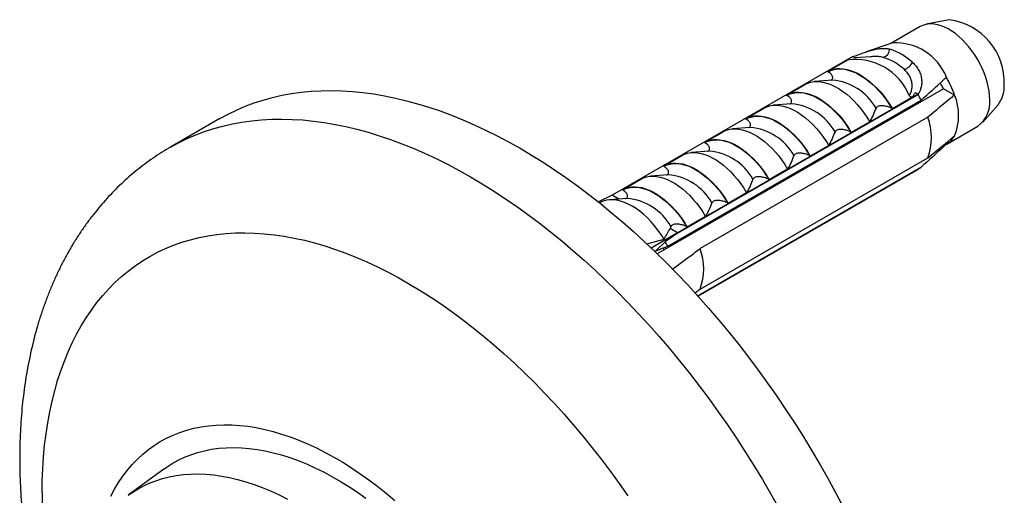
# Model space of a CAD drawing. Units: millimetres. Extents: x 30 to 600, y 38 to 861.
# Drawn here: x 427 to 476, y 288 to 312 of the extents above; entities that cross this region are included whole.
import ezdxf

# ---------------------------------------------------------------- set-up
doc = ezdxf.new("R2010")
doc.units = ezdxf.units.MM
doc.header["$LTSCALE"] = 3

msp = doc.modelspace()

# ---------------------------------------------------------------- linework, layer by layer
at = {"color": 7, "linetype": 'Continuous', "lineweight": 25}
for p, q in [((473.304, 312.277), (472.166, 312.045)), ((471.867, 311.933), (470.395, 311.083)), ((470.487, 311.114), (469.162, 310.667)), ((468.491, 310.431), (456.471, 303.492)), ((467.231, 309.689), (468.242, 310.274)), ((468.491, 310.431), (468.61, 310.363)), ((469.381, 310.424), (468.633, 310.365)), ((467.254, 309.676), (467.231, 309.689)), ((467.471, 309.251), (466.583, 309.181)), ((467.471, 309.251), (467.462, 309.251)), ((473.033, 308.825), (472.865, 309.115)), ((473.033, 308.825), (458.723, 300.564)), ((465.18, 308.506), (466.099, 309.036)), ((471.626, 308.621), (471.753, 308.548)), ((473.579, 308.509), (473.033, 308.825)), ((459.248, 300.944), (471.906, 308.251)), ((471.753, 308.548), (459.733, 301.609)), ((459.733, 301.595), (471.753, 308.534)), ((465.203, 308.492), (465.18, 308.506)), ((471.48, 308.404), (470.469, 307.82)), ((471.753, 308.548), (471.753, 308.534)), ((471.922, 308.184), (471.899, 308.249)), ((463.129, 307.322), (464.049, 307.853)), ((465.42, 308.068), (464.532, 307.997)), ((465.42, 308.068), (465.412, 308.067)), ((470.469, 307.82), (470.446, 307.834)), ((474.988, 307.156), (475.758, 308.025)), ((436.863, 307.327), (434.388, 305.899)), ((472.244, 307.402), (460.859, 300.83)), ((463.152, 307.309), (463.129, 307.322)), ((469.337, 307.167), (468.418, 306.636)), ((470.37, 307.287), (470.365, 307.361)), ((461.079, 306.138), (461.998, 306.669)), ((463.369, 306.884), (462.481, 306.813)), ((463.369, 306.884), (463.361, 306.883)), ((468.418, 306.636), (468.395, 306.65)), ((473.186, 306.055), (474.742, 306.953)), ((461.102, 306.125), (461.079, 306.138)), ((468.956, 306.471), (468.95, 306.545)), ((461.319, 305.7), (460.431, 305.63)), ((461.319, 305.7), (461.31, 305.699)), ((467.287, 305.983), (466.367, 305.453)), ((467.541, 305.655), (467.536, 305.728)), ((473.174, 306.048), (473.115, 306.082)), ((459.028, 304.954), (459.947, 305.485)), ((460.859, 298.789), (472.244, 305.361)), ((466.367, 305.453), (466.344, 305.466)), ((459.051, 304.941), (459.028, 304.954)), ((471.906, 304.903), (460.746, 298.461)), ((471.753, 304.795), (460.758, 298.448)), ((471.753, 304.781), (460.766, 298.439)), ((465.236, 304.8), (464.317, 304.269)), ((466.127, 304.838), (466.122, 304.912)), ((471.753, 304.795), (471.753, 304.781)), ((456.978, 303.771), (457.897, 304.301)), ((459.268, 304.516), (458.38, 304.446)), ((459.268, 304.516), (459.26, 304.515)), ((464.317, 304.269), (464.294, 304.282)), ((457.001, 303.757), (456.978, 303.771)), ((464.713, 304.022), (464.708, 304.095)), ((456.471, 303.492), (455.781, 303.158)), ((457.218, 303.332), (456.329, 303.262)), ((456.803, 303.3), (456.471, 303.492)), ((457.218, 303.332), (457.209, 303.332)), ((463.185, 303.616), (462.266, 303.085)), ((463.299, 303.205), (463.293, 303.279)), ((455.874, 303.132), (455.841, 303.1)), ((462.266, 303.085), (462.243, 303.098)), ((461.135, 302.432), (460.216, 301.901)), ((461.884, 302.389), (461.879, 302.463)), ((459.401, 301.93), (459.359, 301.824)), ((459.733, 301.609), (459.359, 301.824)), ((460.216, 301.901), (460.193, 301.915)), ((458.198, 301.057), (459.057, 301.295)), ((459.733, 301.609), (458.423, 300.853)), ((459.733, 301.595), (459.733, 301.609)), ((460.47, 301.572), (460.465, 301.646)), ((458.65, 300.72), (458.597, 300.686)), ((459.123, 301.18), (458.65, 300.72)), ((459.056, 300.756), (459.048, 300.868)), ((460.859, 298.789), (460.614, 298.603)), ((434.05, 289.79), (432.268, 288.485))]:
    msp.add_line(p, q, dxfattribs=at)
at = {"color": 7, "linetype": 'Continuous', "lineweight": 25, "flags": 128}
for points in [[(475.338, 308.27), (475.33, 308.482), (475.306, 308.701), (475.266, 308.927), (475.212, 309.156), (475.142, 309.388), (475.058, 309.62), (474.96, 309.851), (474.849, 310.078), (474.726, 310.301), (474.592, 310.517), (474.448, 310.724), (474.295, 310.922), (474.134, 311.108), (473.967, 311.28), (473.795, 311.439), (473.618, 311.582), (473.44, 311.708), (473.26, 311.816), (473.08, 311.906), (472.903, 311.977), (472.728, 312.027), (472.558, 312.058), (472.394, 312.068), (472.237, 312.057), (472.088, 312.026), (471.949, 311.975), (471.867, 311.933)], [(467.231, 309.689), (467.37, 309.756), (467.52, 309.803), (467.678, 309.831), (467.845, 309.838), (468.018, 309.825), (468.197, 309.793), (468.38, 309.74), (468.567, 309.668), (468.755, 309.578), (468.944, 309.468), (469.133, 309.342), (469.319, 309.198), (469.502, 309.039), (469.681, 308.865), (469.854, 308.678), (470.021, 308.478), (470.18, 308.268), (470.329, 308.048), (470.469, 307.82)], [(467.254, 309.676), (467.4, 309.743), (467.557, 309.789), (467.723, 309.813), (467.898, 309.816), (468.079, 309.797), (468.267, 309.756), (468.459, 309.693), (468.653, 309.61), (468.85, 309.507), (469.046, 309.384), (469.24, 309.242), (469.432, 309.083), (469.62, 308.907), (469.802, 308.717), (469.976, 308.513), (470.143, 308.296), (470.3, 308.069), (470.446, 307.834)], [(466.099, 309.036), (466.239, 309.103), (466.388, 309.15), (466.547, 309.178), (466.713, 309.185), (466.887, 309.172), (467.066, 309.14), (467.249, 309.087), (467.435, 309.015), (467.624, 308.924), (467.813, 308.815), (468.001, 308.689), (468.188, 308.545), (468.371, 308.386), (468.55, 308.212), (468.723, 308.025), (468.89, 307.825), (469.048, 307.615), (469.198, 307.395), (469.337, 307.167)], [(436.863, 307.327), (437.273, 307.552), (437.695, 307.758), (438.128, 307.944), (438.571, 308.111), (439.024, 308.258), (439.486, 308.386), (439.957, 308.494), (440.437, 308.581), (440.925, 308.649), (441.421, 308.697), (441.925, 308.725), (442.436, 308.733), (442.954, 308.72), (443.479, 308.688), (444.01, 308.635), (444.546, 308.563), (445.088, 308.47), (445.635, 308.358), (446.186, 308.225), (446.742, 308.074), (447.301, 307.902), (447.864, 307.711), (448.429, 307.501), (448.998, 307.271), (449.568, 307.023), (450.14, 306.755), (450.713, 306.469), (451.287, 306.165), (451.861, 305.842), (452.436, 305.502), (453.01, 305.143), (453.583, 304.767), (454.155, 304.375), (454.725, 303.965), (455.293, 303.538), (455.859, 303.096), (456.422, 302.637), (456.981, 302.163), (457.537, 301.673), (458.088, 301.169), (458.635, 300.65), (459.177, 300.117), (459.713, 299.57), (460.244, 299.009), (460.769, 298.436), (461.287, 297.85), (461.798, 297.252), (462.302, 296.643), (462.798, 296.022), (463.286, 295.391), (463.766, 294.749), (464.237, 294.097), (464.699, 293.436), (465.152, 292.766), (465.595, 292.088), (466.027, 291.402), (466.45, 290.708), (466.861, 290.008), (467.262, 289.301), (467.651, 288.589), (468.029, 287.871)], [(465.18, 308.506), (465.32, 308.572), (465.469, 308.62), (465.628, 308.647), (465.794, 308.654), (465.967, 308.642), (466.146, 308.609), (466.33, 308.556), (466.516, 308.485), (466.704, 308.394), (466.894, 308.285), (467.082, 308.158), (467.268, 308.014), (467.452, 307.855), (467.631, 307.681), (467.804, 307.494), (467.97, 307.295), (468.129, 307.084), (468.278, 306.864), (468.418, 306.636)], [(465.203, 308.492), (465.349, 308.56), (465.506, 308.605), (465.672, 308.63), (465.847, 308.632), (466.029, 308.613), (466.216, 308.572), (466.408, 308.509), (466.603, 308.426), (466.799, 308.323), (466.995, 308.2), (467.19, 308.058), (467.382, 307.899), (467.569, 307.724), (467.751, 307.533), (467.926, 307.329), (468.092, 307.112), (468.249, 306.886), (468.395, 306.65)], [(464.049, 307.853), (464.188, 307.919), (464.338, 307.967), (464.496, 307.994), (464.663, 308.001), (464.836, 307.989), (465.015, 307.956), (465.198, 307.903), (465.385, 307.831), (465.573, 307.741), (465.762, 307.631), (465.951, 307.505), (466.137, 307.361), (466.32, 307.202), (466.499, 307.028), (466.673, 306.841), (466.839, 306.641), (466.998, 306.431), (467.147, 306.211), (467.287, 305.983)], [(463.129, 307.322), (463.269, 307.389), (463.419, 307.436), (463.577, 307.463), (463.744, 307.471), (463.917, 307.458), (464.096, 307.425), (464.279, 307.373), (464.465, 307.301), (464.654, 307.21), (464.843, 307.101), (465.031, 306.974), (465.218, 306.831), (465.401, 306.672), (465.58, 306.498), (465.753, 306.31), (465.92, 306.111), (466.078, 305.9), (466.228, 305.681), (466.367, 305.453)], [(463.152, 307.309), (463.299, 307.376), (463.455, 307.422), (463.622, 307.446), (463.796, 307.448), (463.978, 307.429), (464.166, 307.388), (464.358, 307.326), (464.552, 307.242), (464.748, 307.139), (464.945, 307.016), (465.139, 306.874), (465.331, 306.715), (465.519, 306.54), (465.7, 306.349), (465.875, 306.145), (466.041, 305.929), (466.198, 305.702), (466.344, 305.466)], [(461.998, 306.669), (462.138, 306.736), (462.287, 306.783), (462.446, 306.81), (462.612, 306.817), (462.785, 306.805), (462.964, 306.772), (463.148, 306.72), (463.334, 306.648), (463.523, 306.557), (463.712, 306.448), (463.9, 306.321), (464.086, 306.178), (464.27, 306.018), (464.449, 305.845), (464.622, 305.657), (464.788, 305.458), (464.947, 305.247), (465.096, 305.027), (465.236, 304.8)], [(461.079, 306.138), (461.218, 306.205), (461.368, 306.252), (461.526, 306.279), (461.693, 306.287), (461.866, 306.274), (462.045, 306.241), (462.228, 306.189), (462.415, 306.117), (462.603, 306.026), (462.792, 305.917), (462.981, 305.79), (463.167, 305.647), (463.351, 305.488), (463.529, 305.314), (463.703, 305.127), (463.869, 304.927), (464.028, 304.717), (464.177, 304.497), (464.317, 304.269)], [(461.102, 306.125), (461.248, 306.192), (461.405, 306.238), (461.571, 306.262), (461.746, 306.265), (461.928, 306.245), (462.115, 306.204), (462.307, 306.142), (462.502, 306.059), (462.698, 305.955), (462.894, 305.832), (463.089, 305.691), (463.28, 305.532), (463.468, 305.356), (463.65, 305.165), (463.824, 304.961), (463.991, 304.745), (464.148, 304.518), (464.294, 304.282)], [(459.947, 305.485), (460.087, 305.552), (460.237, 305.599), (460.395, 305.626), (460.562, 305.634), (460.735, 305.621), (460.914, 305.588), (461.097, 305.536), (461.284, 305.464), (461.472, 305.373), (461.661, 305.264), (461.849, 305.137), (462.036, 304.994), (462.219, 304.835), (462.398, 304.661), (462.571, 304.473), (462.738, 304.274), (462.896, 304.063), (463.046, 303.844), (463.185, 303.616)], [(459.028, 304.954), (459.168, 305.021), (459.317, 305.068), (459.476, 305.096), (459.642, 305.103), (459.816, 305.09), (459.994, 305.058), (460.178, 305.005), (460.364, 304.933), (460.553, 304.842), (460.742, 304.733), (460.93, 304.607), (461.117, 304.463), (461.3, 304.304), (461.479, 304.13), (461.652, 303.943), (461.819, 303.743), (461.977, 303.533), (462.127, 303.313), (462.266, 303.085)], [(459.051, 304.941), (459.197, 305.008), (459.354, 305.054), (459.521, 305.078), (459.695, 305.081), (459.877, 305.061), (460.065, 305.02), (460.256, 304.958), (460.451, 304.875), (460.647, 304.771), (460.843, 304.648), (461.038, 304.507), (461.23, 304.348), (461.417, 304.172), (461.599, 303.982), (461.774, 303.777), (461.94, 303.561), (462.097, 303.334), (462.243, 303.098)], [(457.897, 304.301), (458.036, 304.368), (458.186, 304.415), (458.344, 304.443), (458.511, 304.45), (458.684, 304.437), (458.863, 304.404), (459.046, 304.352), (459.233, 304.28), (459.421, 304.189), (459.61, 304.08), (459.799, 303.953), (459.985, 303.81), (460.169, 303.651), (460.347, 303.477), (460.521, 303.29), (460.687, 303.09), (460.846, 302.88), (460.995, 302.66), (461.135, 302.432)], [(456.978, 303.771), (457.117, 303.837), (457.267, 303.884), (457.425, 303.912), (457.592, 303.919), (457.765, 303.906), (457.944, 303.874), (458.127, 303.821), (458.314, 303.749), (458.502, 303.659), (458.691, 303.549), (458.879, 303.423), (459.066, 303.279), (459.249, 303.12), (459.428, 302.946), (459.601, 302.759), (459.768, 302.559), (459.926, 302.349), (460.076, 302.129), (460.216, 301.901)], [(457.001, 303.757), (457.147, 303.824), (457.304, 303.87), (457.47, 303.894), (457.645, 303.897), (457.826, 303.878), (458.014, 303.837), (458.206, 303.774), (458.4, 303.691), (458.597, 303.588), (458.793, 303.465), (458.987, 303.323), (459.179, 303.164), (459.367, 302.988), (459.548, 302.798), (459.723, 302.594), (459.89, 302.377), (460.046, 302.15), (460.193, 301.915)], [(459.057, 301.295), (458.91, 301.528), (458.753, 301.753), (458.587, 301.968), (458.413, 302.17), (458.232, 302.359), (458.045, 302.533), (457.854, 302.69), (457.66, 302.831), (457.465, 302.953), (457.27, 303.056), (457.076, 303.139), (456.885, 303.202), (456.699, 303.244), (456.518, 303.264), (456.343, 303.263), (456.177, 303.241), (456.02, 303.197), (455.874, 303.132)], [(431.4, 288.449), (431.589, 288.798), (431.792, 289.131), (432.008, 289.448), (432.237, 289.748), (432.48, 290.03), (432.736, 290.295), (433.004, 290.542), (433.284, 290.771), (433.577, 290.981), (433.88, 291.172), (434.195, 291.344), (434.52, 291.497), (434.856, 291.631), (435.201, 291.744), (435.556, 291.838), (435.92, 291.913), (436.293, 291.967), (436.673, 292.001), (437.061, 292.014), (437.456, 292.008), (437.858, 291.982), (438.265, 291.935), (438.678, 291.869), (439.097, 291.783), (439.519, 291.676), (439.946, 291.55), (440.376, 291.405), (440.809, 291.24), (441.245, 291.056), (441.682, 290.853), (442.12, 290.632), (442.559, 290.392), (442.998, 290.134), (443.437, 289.858), (443.875, 289.564), (444.311, 289.254), (444.746, 288.927), (445.177, 288.584), (445.606, 288.225)], [(434.05, 289.79), (434.177, 289.88), (434.469, 290.068), (434.772, 290.237), (435.086, 290.386), (435.41, 290.516), (435.744, 290.625), (436.088, 290.715), (436.441, 290.785), (436.802, 290.835), (437.171, 290.864), (437.547, 290.874), (437.931, 290.863), (438.321, 290.831), (438.717, 290.78), (439.118, 290.708), (439.524, 290.617), (439.935, 290.505), (440.349, 290.374), (440.767, 290.223), (441.187, 290.053), (441.609, 289.864), (442.032, 289.655), (442.457, 289.428), (442.881, 289.183), (443.306, 288.92), (443.729, 288.639), (444.151, 288.342)]]:
    msp.add_lwpolyline(points, dxfattribs=at)
at = {"color": 8, "linetype": 'Continuous', "lineweight": 25, "flags": 128}
for points in [[(434.388, 305.899), (434.798, 306.123), (435.221, 306.329), (435.653, 306.515), (436.096, 306.682), (436.549, 306.83), (437.011, 306.957), (437.482, 307.065), (437.962, 307.153), (438.45, 307.221), (438.946, 307.268), (439.45, 307.296), (439.961, 307.304), (440.479, 307.291), (441.004, 307.259), (441.535, 307.206), (442.071, 307.134), (442.613, 307.041), (443.16, 306.929), (443.711, 306.797), (444.267, 306.645), (444.826, 306.473), (445.389, 306.282), (445.955, 306.072), (446.523, 305.842), (447.093, 305.594), (447.665, 305.327), (448.238, 305.041), (448.812, 304.736), (449.387, 304.413), (449.961, 304.073), (450.535, 303.715), (451.108, 303.339), (451.68, 302.946), (452.25, 302.536), (452.818, 302.11), (453.384, 301.667), (453.947, 301.208), (454.506, 300.734), (455.062, 300.244), (455.613, 299.74), (456.16, 299.221), (456.702, 298.688), (457.238, 298.141), (457.769, 297.581), (458.294, 297.007), (458.812, 296.422), (459.323, 295.824), (459.827, 295.214), (460.323, 294.593), (460.811, 293.962), (461.291, 293.32), (461.762, 292.668), (462.224, 292.007), (462.677, 291.338), (463.12, 290.659), (463.552, 289.973), (463.975, 289.28), (464.387, 288.579), (464.787, 287.873)], [(427.974, 288.604), (427.982, 289.215), (428.006, 289.816), (428.045, 290.407), (428.099, 290.988), (428.169, 291.557), (428.254, 292.115), (428.355, 292.661), (428.47, 293.195), (428.601, 293.716), (428.747, 294.223), (428.908, 294.716), (429.084, 295.196), (429.274, 295.661), (429.479, 296.11), (429.698, 296.545), (429.931, 296.963), (430.178, 297.366), (430.439, 297.752), (430.713, 298.121), (431.001, 298.473), (431.301, 298.807), (431.614, 299.124), (431.94, 299.423), (432.278, 299.704), (432.627, 299.966), (432.989, 300.21), (433.361, 300.434), (433.745, 300.64), (434.139, 300.826), (434.543, 300.993), (434.958, 301.141), (435.382, 301.268), (435.815, 301.376), (436.257, 301.464), (436.708, 301.532), (437.167, 301.58), (437.633, 301.608), (438.107, 301.616), (438.587, 301.603), (439.075, 301.571), (439.568, 301.518), (440.067, 301.446), (440.571, 301.353), (441.08, 301.241), (441.594, 301.109), (442.111, 300.957), (442.632, 300.786), (443.156, 300.595), (443.682, 300.385), (444.211, 300.156), (444.741, 299.909), (445.273, 299.642), (445.805, 299.357), (446.338, 299.054), (446.87, 298.733), (447.402, 298.395), (447.933, 298.039), (448.463, 297.666), (448.991, 297.276), (449.516, 296.87), (450.038, 296.448), (450.557, 296.01), (451.073, 295.557), (451.584, 295.089), (452.091, 294.606), (452.592, 294.109), (453.088, 293.599), (453.579, 293.075), (454.063, 292.539), (454.54, 291.99), (455.01, 291.429), (455.473, 290.857), (455.928, 290.274), (456.374, 289.681), (456.812, 289.078), (457.241, 288.465)], [(432.267, 288.484), (432.427, 288.597), (432.718, 288.781), (433.019, 288.945), (433.332, 289.091), (433.655, 289.216), (433.987, 289.322), (434.329, 289.408), (434.68, 289.474), (435.039, 289.52), (435.406, 289.546), (435.78, 289.552), (436.162, 289.537), (436.549, 289.503), (436.943, 289.448), (437.342, 289.373), (437.745, 289.278), (438.153, 289.164), (438.564, 289.029), (438.978, 288.875), (439.395, 288.702), (439.814, 288.51), (440.234, 288.299)]]:
    msp.add_lwpolyline(points, dxfattribs=at)
at = {"color": 7, "linetype": 'Continuous', "lineweight": 25}
for centre, radius, start, end in [((472.903, 309.14), 3.162, 357.3485, 82.7181), ((470.636, 308.387), 2.731, 21.6819, 93.141), ((469.898, 310.805), 0.429, 284.6869, 359.8995), ((469.505, 308.056), 2.869, 46.644, 73.3614), ((468.623, 307.383), 2.903, 22.1372, 97.8682), ((469.246, 307.846), 2.656, 46.644, 73.3614), ((470.785, 310.501), 0.778, 291.4472, 332.4864), ((469.015, 306.96), 4.82, 18.7487, 30.3634), ((474.601, 308.92), 1.463, 322.2895, 2.9016), ((466.889, 305.739), 5.61, 26.5929, 29.8795), ((471.138, 307.488), 2.646, 337.3104, 22.6896), ((473.889, 308.132), 1.455, 305.8883, 5.4239), ((469.393, 306.382), 3.028, 340.3032, 19.6968), ((472.651, 306.959), 1.05, 299.8412, 332.0768), ((471.2, 305.739), 1.094, 300.3945, 310.1712), ((454.236, 298.434), 5.606, 26.5921, 29.3295), ((458.053, 299.81), 2.986, 340.0136, 19.9864)]:
    msp.add_arc(centre, radius, start, end, dxfattribs=at)
at = {"color": 8, "linetype": 'Continuous', "lineweight": 25}
for centre, radius, start, end in [((467.246, 306.5), 2.76, 29.2537, 85.3369), ((465.196, 305.317), 2.76, 29.2537, 85.3369), ((463.145, 304.133), 2.76, 29.2537, 85.3369), ((461.094, 302.949), 2.76, 29.2537, 85.3369), ((459.044, 301.765), 2.76, 29.2537, 85.3369), ((456.993, 300.581), 2.76, 29.2537, 85.3369), ((457.9, 288.839), 29.926, 180.449, 194.1467)]:
    msp.add_arc(centre, radius, start, end, dxfattribs=at)
at = {"color": 7, "linetype": 'Continuous', "lineweight": 25}
msp.add_ellipse((497.017, 323.132), major_axis=(52.519, 33.032), ratio=0.036216, start_param=2.337133, end_param=2.353748, dxfattribs=at)
for points, knots in [([(468.497, 310.421), (468.58, 310.452), (468.747, 310.516), (469.006, 310.614), (469.267, 310.704), (469.52, 310.777), (469.766, 310.827), (469.98, 310.846), (470.169, 310.839), (470.273, 310.816), (470.326, 310.805)], [0, 0, 0, 0, 0.129636, 0.263027, 0.39267, 0.526141, 0.654512, 0.786575, 0.89241, 1, 1, 1, 1]), ([(468.225, 310.259), (468.219, 310.256), (468.206, 310.25), (468.202, 310.249), (468.213, 310.256), (468.232, 310.267), (468.242, 310.274)], [0, 0, 0, 0, 0.2016931, 0.4035474, 0.6742761, 1, 1, 1, 1]), ([(471.474, 310.142), (471.537, 310.08), (471.662, 309.957), (471.802, 309.738), (471.897, 309.502), (471.942, 309.261), (471.937, 309.028), (471.894, 308.832), (471.829, 308.67), (471.774, 308.586), (471.747, 308.545)], [0, 0, 0, 0, 0.137359, 0.274639, 0.412412, 0.55017, 0.680488, 0.810815, 0.905407, 1, 1, 1, 1]), ([(467.375, 309.244), (467.393, 309.252), (467.433, 309.269), (467.474, 309.314), (467.491, 309.366), (467.486, 309.42), (467.465, 309.477), (467.424, 309.54), (467.355, 309.611), (467.289, 309.653), (467.254, 309.676)], [0, 0, 0, 0, 0.0804175, 0.1736149, 0.3028431, 0.4018912, 0.5035907, 0.6550847, 0.8108289, 1, 1, 1, 1]), ([(471.312, 308.477), (471.347, 308.539), (471.409, 308.648), (471.456, 308.837), (471.466, 309.021), (471.436, 309.214), (471.366, 309.405), (471.248, 309.6), (471.132, 309.715), (471.069, 309.777)], [0, 0, 0, 0, 0.181576, 0.319527, 0.457359, 0.588801, 0.720128, 0.850061, 1, 1, 1, 1]), ([(471.906, 308.251), (472.283, 308.586), (472.71, 308.967), (473.125, 309.351), (473.174, 309.396)], [0, 0, 0, 0, 0.883087, 1, 1, 1, 1]), ([(471.626, 308.621), (471.609, 308.605), (471.573, 308.571), (471.526, 308.498), (471.498, 308.442), (471.48, 308.404)], [0, 0, 0, 0, 0.248711, 0.503894, 1, 1, 1, 1]), ([(465.324, 308.06), (465.343, 308.068), (465.383, 308.085), (465.424, 308.13), (465.44, 308.182), (465.435, 308.236), (465.415, 308.293), (465.373, 308.356), (465.304, 308.427), (465.239, 308.469), (465.203, 308.492)], [0, 0, 0, 0, 0.0804175, 0.1736149, 0.3028431, 0.4018912, 0.5035907, 0.6550847, 0.8108289, 1, 1, 1, 1]), ([(471.48, 308.404), (471.461, 308.403), (471.425, 308.402), (471.376, 308.417), (471.337, 308.443), (471.32, 308.466), (471.312, 308.477)], [0, 0, 0, 0, 0.3247214, 0.5966533, 0.8007397, 1, 1, 1, 1]), ([(473.579, 308.509), (473.516, 308.456), (473.072, 308.086), (472.626, 307.718), (472.244, 307.402)], [0, 0, 0, 0, 0.1434607, 1, 1, 1, 1]), ([(469.654, 307.849), (469.607, 307.735), (469.513, 307.506), (469.396, 307.28), (469.337, 307.167)], [0, 0, 0, 0, 0.4995747, 1, 1, 1, 1]), ([(470.446, 307.834), (470.411, 307.852), (470.34, 307.889), (470.225, 307.927), (470.114, 307.953), (470.002, 307.969), (469.889, 307.971), (469.789, 307.955), (469.718, 307.925), (469.674, 307.889), (469.66, 307.861), (469.654, 307.849)], [0, 0, 0, 0, 0.1481795, 0.3006503, 0.4121994, 0.5262177, 0.660577, 0.7625174, 0.8466414, 0.930852, 1, 1, 1, 1]), ([(470.847, 307.563), (470.844, 307.584), (470.841, 307.605), (470.834, 307.626), (470.834, 307.627)], [0, 0, 0, 0, 0.964544, 1, 1, 1, 1]), ([(463.273, 306.876), (463.292, 306.884), (463.332, 306.901), (463.373, 306.946), (463.39, 306.998), (463.384, 307.053), (463.364, 307.109), (463.323, 307.172), (463.254, 307.243), (463.188, 307.286), (463.152, 307.309)], [0, 0, 0, 0, 0.080417, 0.173615, 0.302843, 0.401891, 0.503591, 0.655085, 0.810829, 1, 1, 1, 1]), ([(467.604, 306.665), (467.557, 306.551), (467.462, 306.322), (467.345, 306.096), (467.287, 305.983)], [0, 0, 0, 0, 0.4995747, 1, 1, 1, 1]), ([(468.395, 306.65), (468.36, 306.668), (468.289, 306.705), (468.175, 306.743), (468.063, 306.769), (467.951, 306.785), (467.838, 306.787), (467.738, 306.771), (467.667, 306.741), (467.623, 306.705), (467.61, 306.678), (467.604, 306.665)], [0, 0, 0, 0, 0.148179, 0.30065, 0.412199, 0.526218, 0.660577, 0.762517, 0.846641, 0.930852, 1, 1, 1, 1]), ([(469.433, 306.746), (469.43, 306.767), (469.426, 306.79), (469.419, 306.812), (469.418, 306.815)], [0, 0, 0, 0, 0.899553, 1, 1, 1, 1]), ([(461.223, 305.692), (461.241, 305.7), (461.282, 305.717), (461.323, 305.762), (461.339, 305.815), (461.334, 305.869), (461.313, 305.925), (461.272, 305.988), (461.203, 306.06), (461.138, 306.102), (461.102, 306.125)], [0, 0, 0, 0, 0.080417, 0.173615, 0.302843, 0.401891, 0.503591, 0.655085, 0.810829, 1, 1, 1, 1]), ([(472.244, 305.361), (472.626, 305.677), (473.072, 306.045), (473.516, 306.415), (473.579, 306.468)], [0, 0, 0, 0, 0.8565393, 1, 1, 1, 1]), ([(434.39, 305.898), (434.349, 305.875), (434.161, 305.769), (433.835, 305.564), (433.413, 305.281), (433.003, 304.981), (432.603, 304.664), (432.215, 304.331), (431.839, 303.982), (431.474, 303.618), (431.121, 303.238), (430.781, 302.842), (430.452, 302.431), (430.137, 302.004), (429.834, 301.562), (429.545, 301.106), (429.269, 300.634), (429.006, 300.148), (428.758, 299.648), (428.524, 299.133), (428.304, 298.605), (428.099, 298.063), (427.909, 297.508), (427.734, 296.941), (427.575, 296.361), (427.431, 295.769), (427.303, 295.166), (427.19, 294.553), (427.094, 293.93), (427.014, 293.297), (426.949, 292.655), (426.901, 292.004), (426.869, 291.346), (426.855, 290.785), (426.852, 290.322), (426.855, 289.856), (426.869, 289.282), (426.901, 288.598), (426.948, 287.909), (427.011, 287.216), (427.089, 286.519), (427.183, 285.818), (427.291, 285.114), (427.414, 284.408), (427.551, 283.699), (427.703, 282.989), (427.869, 282.277), (428.05, 281.565), (428.244, 280.852), (428.452, 280.139), (428.666, 279.446), (428.818, 278.991), (428.89, 278.773)], [0, 0, 0, 0, 0.005239, 0.024323, 0.043406, 0.062499, 0.081617, 0.100775, 0.119985, 0.13926, 0.158613, 0.178056, 0.197599, 0.217252, 0.237023, 0.256919, 0.276945, 0.297105, 0.3174, 0.337832, 0.358397, 0.379092, 0.399913, 0.420851, 0.441898, 0.463046, 0.484284, 0.505601, 0.526987, 0.548431, 0.569923, 0.591452, 0.613011, 0.634589, 0.646109, 0.657758, 0.679365, 0.700962, 0.722552, 0.744133, 0.765702, 0.787255, 0.808791, 0.830309, 0.851808, 0.873288, 0.894748, 0.916188, 0.93761, 0.959012, 0.980398, 1, 1, 1, 1]), ([(468.019, 305.93), (468.016, 305.951), (468.012, 305.974), (468.005, 305.996), (468.004, 305.998)], [0, 0, 0, 0, 0.899553, 1, 1, 1, 1]), ([(473.174, 306.048), (473.125, 306.003), (472.71, 305.619), (472.283, 305.239), (471.906, 304.903)], [0, 0, 0, 0, 0.116913, 1, 1, 1, 1]), ([(465.553, 305.482), (465.506, 305.367), (465.412, 305.138), (465.295, 304.912), (465.236, 304.8)], [0, 0, 0, 0, 0.499575, 1, 1, 1, 1]), ([(466.344, 305.466), (466.309, 305.484), (466.238, 305.521), (466.124, 305.56), (466.012, 305.586), (465.901, 305.601), (465.788, 305.603), (465.688, 305.587), (465.617, 305.558), (465.572, 305.521), (465.559, 305.494), (465.553, 305.482)], [0, 0, 0, 0, 0.148179, 0.30065, 0.412199, 0.526218, 0.660577, 0.762517, 0.846641, 0.930852, 1, 1, 1, 1]), ([(466.605, 305.114), (466.602, 305.134), (466.598, 305.157), (466.59, 305.18), (466.59, 305.182)], [0, 0, 0, 0, 0.899553, 1, 1, 1, 1]), ([(459.172, 304.509), (459.191, 304.516), (459.231, 304.533), (459.272, 304.579), (459.288, 304.631), (459.283, 304.685), (459.263, 304.742), (459.221, 304.804), (459.152, 304.876), (459.087, 304.918), (459.051, 304.941)], [0, 0, 0, 0, 0.0804175, 0.1736149, 0.3028431, 0.4018912, 0.5035907, 0.6550847, 0.8108289, 1, 1, 1, 1]), ([(463.502, 304.298), (463.455, 304.183), (463.361, 303.954), (463.244, 303.729), (463.185, 303.616)], [0, 0, 0, 0, 0.499575, 1, 1, 1, 1]), ([(464.294, 304.282), (464.259, 304.3), (464.188, 304.338), (464.073, 304.376), (463.962, 304.402), (463.85, 304.417), (463.737, 304.419), (463.637, 304.403), (463.566, 304.374), (463.522, 304.337), (463.509, 304.31), (463.502, 304.298)], [0, 0, 0, 0, 0.148179, 0.30065, 0.412199, 0.526218, 0.660577, 0.762517, 0.846641, 0.930852, 1, 1, 1, 1]), ([(465.19, 304.297), (465.187, 304.318), (465.184, 304.341), (465.176, 304.363), (465.175, 304.365)], [0, 0, 0, 0, 0.899553, 1, 1, 1, 1]), ([(457.122, 303.325), (457.14, 303.333), (457.18, 303.35), (457.221, 303.395), (457.238, 303.447), (457.233, 303.501), (457.212, 303.558), (457.171, 303.621), (457.102, 303.692), (457.036, 303.734), (457.001, 303.757)], [0, 0, 0, 0, 0.080417, 0.173615, 0.302843, 0.401891, 0.503591, 0.655085, 0.810829, 1, 1, 1, 1]), ([(462.243, 303.098), (462.208, 303.117), (462.137, 303.154), (462.023, 303.192), (461.911, 303.218), (461.799, 303.233), (461.687, 303.235), (461.587, 303.219), (461.515, 303.19), (461.471, 303.153), (461.458, 303.126), (461.452, 303.114)], [0, 0, 0, 0, 0.148179, 0.30065, 0.412199, 0.526218, 0.660577, 0.762517, 0.846641, 0.930852, 1, 1, 1, 1]), ([(463.776, 303.481), (463.773, 303.501), (463.77, 303.525), (463.762, 303.547), (463.761, 303.549)], [0, 0, 0, 0, 0.8995528, 1, 1, 1, 1]), ([(461.452, 303.114), (461.405, 303), (461.31, 302.77), (461.193, 302.545), (461.135, 302.432)], [0, 0, 0, 0, 0.499575, 1, 1, 1, 1]), ([(462.362, 302.664), (462.359, 302.685), (462.355, 302.708), (462.348, 302.73), (462.347, 302.733)], [0, 0, 0, 0, 0.899553, 1, 1, 1, 1]), ([(459.057, 301.295), (459.11, 301.382), (459.217, 301.558), (459.312, 301.735), (459.359, 301.824)], [0, 0, 0, 0, 0.49987, 1, 1, 1, 1]), ([(460.193, 301.915), (460.158, 301.933), (460.087, 301.97), (459.972, 302.008), (459.861, 302.034), (459.749, 302.05), (459.636, 302.052), (459.536, 302.036), (459.465, 302.006), (459.421, 301.97), (459.407, 301.942), (459.401, 301.93)], [0, 0, 0, 0, 0.148179, 0.30065, 0.412199, 0.526218, 0.660577, 0.762517, 0.846641, 0.930852, 1, 1, 1, 1]), ([(460.948, 301.848), (460.945, 301.869), (460.941, 301.892), (460.934, 301.914), (460.933, 301.916)], [0, 0, 0, 0, 0.899553, 1, 1, 1, 1]), ([(458.65, 300.72), (458.773, 300.765), (458.973, 300.84), (459.172, 300.915), (459.248, 300.944)], [0, 0, 0, 0, 0.614988, 1, 1, 1, 1]), ([(459.489, 299.795), (459.84, 300.059), (460.297, 300.404), (460.753, 300.749), (460.859, 300.83)], [0, 0, 0, 0, 0.766018, 1, 1, 1, 1]), ([(459.534, 301.032), (459.53, 301.052), (459.527, 301.075), (459.519, 301.098), (459.519, 301.1)], [0, 0, 0, 0, 0.899584, 1, 1, 1, 1])]:
    msp.add_open_spline(points, degree=3, knots=knots, dxfattribs=at)
at = {"color": 8, "linetype": 'Continuous', "lineweight": 25}
msp.add_open_spline([(470.006, 310.391), (469.938, 310.405), (469.81, 310.431), (469.595, 310.438), (469.45, 310.428), (469.381, 310.423)], degree=3, knots=[0, 0, 0, 0, 0.380134, 0.706847, 1, 1, 1, 1], dxfattribs=at)

doc.saveas('drawing.dxf')
